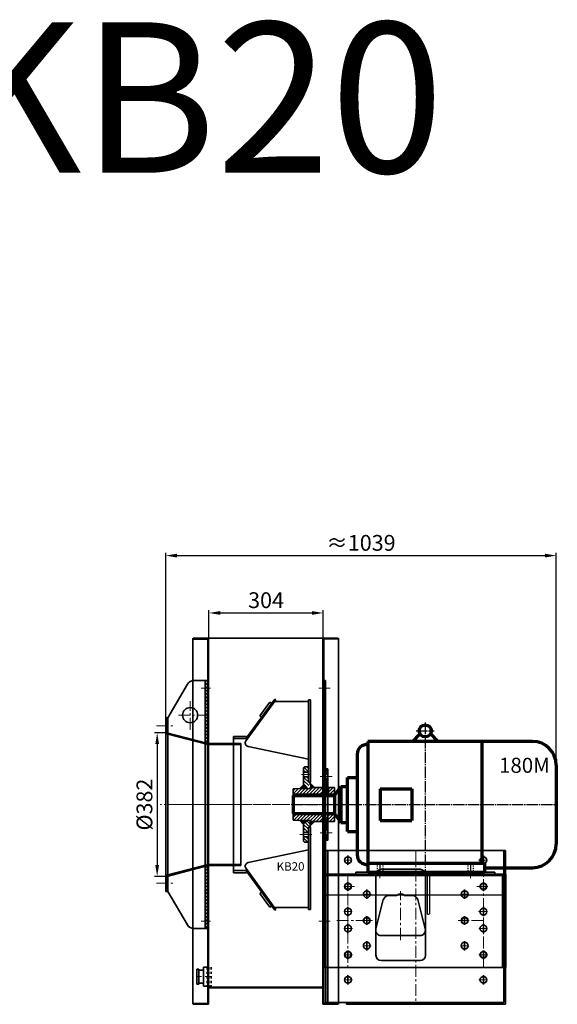
# Model space of a CAD drawing. Units: millimetres. Extents: x 50743 to 98028, y -13824 to 11715.
# Drawn here: x 64516 to 65947, y -5938 to -3318 of the extents above; entities that cross this region are included whole.
import ezdxf

# ---------------------------------------------------------------- set-up
doc = ezdxf.new("R2010")
doc.units = ezdxf.units.MM
for name, pattern in [('CENTER', [50.8, 31.75, -6.35, 6.35, -6.35]), ('DASHED', [0.75, 0.5, -0.25]), ('EB_DASH', [6, 3, -3]), ('EB_DASHDOT', [39, 30, -3, 3, -3])]:
    doc.linetypes.add(name, pattern=pattern)
doc.layers.get('0').update_dxf_attribs({"lineweight": 35})
doc.layers.get('DEFPOINTS').update_dxf_attribs({"lineweight": 0})
doc.layers.add('4虚线层', color=6, linetype='DASHED')
for name, color, linetype, lineweight in [('CAXA0', 7, 'Continuous', 70), ('CAXA1', 1, 'EB_DASHDOT', 25), ('CAXA2', 6, 'EB_DASH', 25), ('CAXA4', 3, 'Continuous', 25), ('中心线', 1, 'CENTER', 13), ('细实线', 4, 'Continuous', 13)]:
    doc.layers.add(name, color=color, linetype=linetype, lineweight=lineweight)
doc.styles.add('01', font='SimSun.ttf')
doc.styles.add('PC_TEXTSTYLE', font='txt', dxfattribs={"width": 0.8, "bigfont": 'gbcbig.shx'})
doc.styles.add('TH_GBDIM', font='romans.shx', dxfattribs={"width": 0.8, "bigfont": 'gbcbig.shx'})
doc.styles.add('标准', font='txt', dxfattribs={"width": 0.667})
doc.dimstyles.new('2yy', dxfattribs={"dimscale": 12, "dimtxt": 3.5, "dimasz": 2.5, "dimexe": 0.6, "dimexo": 0, "dimtad": 1, "dimdec": 1, "dimdsep": 46, "dimtxsty": 'TH_GBDIM', "dimcen": 2.5, "dimclrd": 3, "dimclre": 3, "dimclrt": 3, "dimadec": 0, "dimazin": 0, "dimtfac": 1, "dimtdec": 1, "dimtmove": 0, "dimatfit": 3, "dimldrblk": 'DOT', "dimfxl": 1.25, "dimarcsym": 0})
pattern_1 = [(45, (46369.9022, -5917.2957), (-2.24506403, 2.24506403), [])]

# ---------------------------------------------------------------- blocks, each defined once
blk = doc.blocks.new('*D331')
at = {"color": 3, "lineweight": -2, "transparency": 16777216}
for p, q in [((65019.7, -4963.6), (65019.7, -4889.5)), ((65049.7, -4896.7), (65293.7, -4896.7)), ((65323.7, -4963.6), (65323.7, -4889.5))]:
    blk.add_line(p, q, dxfattribs=at)
at = {"color": 3, "lineweight": -3, "transparency": 16777216}
for points in [[(65049.7, -4891.7), (65049.7, -4901.7), (65019.7, -4896.7)], [(65293.7, -4891.7), (65293.7, -4901.7), (65323.7, -4896.7)]]:
    blk.add_solid(points, dxfattribs=at)
at = {"layer": 'DEFPOINTS', "color": 0, "lineweight": -3, "transparency": 16777216}
for p in [(65323.7, -4896.7), (65019.7, -4963.6), (65323.7, -4963.6)]:
    blk.add_point(p, dxfattribs=at)
at = {"color": 3, "transparency": 16777216, "insert": (65171.7, -4868.2), "char_height": 42, "attachment_point": 5, "style": 'TH_GBDIM'}
blk.add_mtext('304', dxfattribs=at)
blk = doc.blocks.new('_Dot')
at = {"color": 0, "linetype": 'ByBlock', "lineweight": -2}
blk.add_line((-0.5, 0), (-1, 0), dxfattribs=at)
at = {"color": 0, "linetype": 'ByBlock', "const_width": 0.5}
blk.add_lwpolyline([(-0.25, 0, 1), (0.25, 0, 1)], format="xyb", close=True, dxfattribs=at)
blk = doc.blocks.new('*D332')
at = {"color": 3, "lineweight": -2, "transparency": 16777216}
for p, q in [((64904.7, -5215.6), (64874.8, -5215.6)), ((64882, -5245.6), (64882, -5567.6)), ((64904.7, -5597.6), (64874.8, -5597.6))]:
    blk.add_line(p, q, dxfattribs=at)
at = {"color": 3, "lineweight": -3, "transparency": 16777216}
for points in [[(64877, -5245.6), (64887, -5245.6), (64882, -5215.6)], [(64877, -5567.6), (64887, -5567.6), (64882, -5597.6)]]:
    blk.add_solid(points, dxfattribs=at)
at = {"layer": 'DEFPOINTS', "color": 0, "lineweight": -3, "transparency": 16777216}
for p in [(64904.7, -5215.6), (64882, -5597.6), (64904.7, -5597.6)]:
    blk.add_point(p, dxfattribs=at)
at = {"color": 3, "transparency": 16777216, "insert": (64853.5, -5406.6), "char_height": 42, "attachment_point": 5, "rotation": 90, "style": 'TH_GBDIM'}
blk.add_mtext('%%C382', dxfattribs=at)
blk = doc.blocks.new('54645')
at = {"color": 8, "linetype": 'EB_DASH', "ltscale": 2}
for p, q in [((-9420.4, -14169.5), (-9431.4, -14169.5)), ((-9431.4, -14169.5), (-9431.4, -14219.5)), ((-9425.4, -14169.5), (-9425.4, -14219.5)), ((-9420.4, -14169.5), (-9420.4, -14219.5)), ((-9431.4, -14219.5), (-9420.4, -14219.5))]:
    blk.add_line(p, q, dxfattribs=at)
at = {"color": 0, "ltscale": 2}
for p, q in [((-9420.4, -14169.5), (-9411.4, -14169.5)), ((-9411.4, -14169.5), (-9411.4, -14219.5)), ((-9398.4, -14214.5), (-9398.4, -14174.5)), ((-9398.4, -14174.5), (-9393.4, -14174.5)), ((-9393.4, -14214.5), (-9393.4, -14174.5)), ((-9411.4, -14177), (-9398.4, -14177)), ((-9420.4, -14219.5), (-9411.4, -14219.5)), ((-9411.4, -14212), (-9398.4, -14212)), ((-9398.4, -14214.5), (-9393.4, -14214.5))]:
    blk.add_line(p, q, dxfattribs=at)
at = {"layer": '中心线', "ltscale": 0.5}
blk.add_line((-9431.4, -14194.5), (-9393.4, -14194.5), dxfattribs=at)
blk = doc.blocks.new('A$C428B26A6')
for p, q in [((7136.6, -616), (7156, -616)), ((7177.9, -616), (7197.4, -616)), ((7123.3, -626.3), (7104.6, -700.2)), ((7210.6, -626.3), (7229.3, -700.2)), ((7117.8, -717.2), (7216.1, -717.2))]:
    blk.add_line(p, q)
for centre, radius, start, end in [((7136.6, -629.7), 13.7, 90, 165.7817), ((7156, -612.6), 3.42, 270, 309.8597), ((7167, -625.7), 13.7, 50.1403, 129.8597), ((7177.9, -612.6), 3.42, 230.1403, 270), ((7197.4, -629.7), 13.7, 14.2183, 90), ((7117.8, -703.6), 13.7, 165.7817, 270), ((7216.1, -703.6), 13.7, 270, 14.2183)]:
    blk.add_arc(centre, radius, start, end)
at = {"layer": '中心线'}
blk.add_line((7167, -729.4), (7167, -604.9), dxfattribs=at)
blk = doc.blocks.new('*D396')
at = {"color": 3, "lineweight": -2, "transparency": 16777216}
for p, q in [((64904.7, -5175.6), (64904.7, -4736.9)), ((65943.7, -5301.6), (65943.7, -4736.9)), ((64934.7, -4744.1), (65913.7, -4744.1))]:
    blk.add_line(p, q, dxfattribs=at)
at = {"color": 3, "lineweight": -3, "transparency": 16777216}
for points in [[(64934.7, -4739.1), (64934.7, -4749.1), (64904.7, -4744.1)], [(65913.7, -4739.1), (65913.7, -4749.1), (65943.7, -4744.1)]]:
    blk.add_solid(points, dxfattribs=at)
at = {"layer": 'DEFPOINTS', "color": 0, "lineweight": -3, "transparency": 16777216}
for p in [(65943.7, -4744.1), (64904.7, -5175.6), (65943.7, -5301.6)]:
    blk.add_point(p, dxfattribs=at)
at = {"color": 3, "transparency": 16777216, "insert": (65424.2, -4715.6), "char_height": 42, "attachment_point": 5, "style": 'TH_GBDIM'}
blk.add_mtext('≈1039', dxfattribs=at)

msp = doc.modelspace()

# ---------------------------------------------------------------- hatches: boundary and pattern name
h = msp.add_hatch()
h.set_pattern_fill('ANSI31', color=256, scale=2, style=0)
h.set_pattern_definition([(45, (49735.5486, -4126.4814), (-4.490128, 4.490128), [])])
h.paths.add_polyline_path([(65015.68, -5096.56), (65009.68, -5096.56), (65009.68, -5241.12), (65015.68, -5241.12)])
h.paths.add_polyline_path([(65015.68, -5076.56), (65009.68, -5076.56), (65009.68, -5096.56), (65015.68, -5096.56)])
h.paths.add_polyline_path([(65015.68, -5716.56), (65009.68, -5716.56), (65009.68, -5736.56), (65015.68, -5736.56)])
h.paths.add_polyline_path([(65015.68, -5572.01), (65009.68, -5572.01), (65009.68, -5716.56), (65015.68, -5716.56)])
h = msp.add_hatch()
h.set_pattern_fill('ANSI31', color=256, style=0)
h.set_pattern_definition([(45, (49735.5486, -4126.4814), (-2.245064, 2.245064), [])])
h.paths.add_polyline_path([(64910.68, -5197.06), (64904.68, -5197.06), (64904.68, -5215.56), (64910.68, -5215.56)])
h.paths.add_polyline_path([(64910.68, -5175.56), (64904.68, -5175.56), (64904.68, -5197.06), (64910.68, -5197.06)])
h.paths.add_polyline_path([(64910.68, -5616.06), (64904.68, -5616.06), (64904.68, -5637.56), (64910.68, -5637.56)])
h.paths.add_polyline_path([(64910.68, -5597.56), (64904.68, -5597.56), (64904.68, -5616.06), (64910.68, -5616.06)])
h = msp.add_hatch()
h.set_pattern_fill('ANSI31', color=256, style=0)
h.set_pattern_definition([(45, (64977.8964, -5247.0953), (-2.245064, 2.245064), [])])
h.paths.add_polyline_path([(65017.28, -5569.03), (65016.52, -5566.13), (64906.93, -5594.66), (64907.68, -5597.56)])
h.paths.add_polyline_path([(65104.29, -5566.03), (65017.28, -5566.03), (65017.28, -5569.03), (65104.29, -5569.03)])
h.paths.add_polyline_path([(64907.68, -5215.56), (64906.93, -5218.47), (64977.9, -5236.94), (64979.44, -5234.24)])
h.paths.add_polyline_path([(64979.44, -5234.24), (64977.9, -5236.94), (65016.52, -5247), (65017.28, -5244.1)])
h.paths.add_polyline_path([(65017.28, -5244.1), (65017.28, -5247.1), (65104.29, -5247.1), (65104.29, -5244.1)])
h = msp.add_hatch()
h.set_pattern_fill('ANSI31', color=256, scale=2, angle=90, style=0)
h.set_pattern_definition([(135, (46821.6784, -4233.5226), (-4.490128, -4.490128), [])])
h.paths.add_polyline_path([(65284.71, -5306.55), (65274.16, -5306.55), (65271.67, -5309.04), (65271.67, -5320.58), (65284.71, -5320.58)])
h.paths.add_polyline_path([(65288.7, -5450.55), (65271.67, -5450.55), (65271.67, -5480.58), (65284.71, -5480.58), (65284.71, -5466.56), (65288.7, -5466.56)])
h.paths.add_polyline_path([(65284.71, -5492.53), (65271.67, -5492.53), (65271.67, -5504.06), (65274.16, -5506.55), (65284.71, -5506.55)])
h.paths.add_polyline_path([(65276.21, -5362.55), (65288.7, -5353.81), (65288.7, -5346.54), (65284.71, -5346.54), (65284.71, -5332.53), (65271.67, -5332.53), (65271.67, -5362.55)])
h = msp.add_hatch()
h.set_pattern_fill('ANSI31', color=256, style=0)
h.set_pattern_definition(pattern_1)
h.paths.add_polyline_path([(65335.68, -5311.55), (65329.68, -5311.55), (65329.68, -5325.55), (65335.68, -5325.55)])
h.paths.add_polyline_path([(65335.68, -5337.55), (65329.68, -5337.55), (65329.68, -5361.55), (65335.68, -5361.55)])
h.paths.add_polyline_path([(65335.68, -5451.55), (65329.68, -5451.55), (65329.68, -5475.55), (65335.68, -5475.55)])
h = msp.add_hatch()
h.set_pattern_fill('ANSI31', color=256, scale=2, style=0)
h.set_pattern_definition([(45, (46670.914, -4759.882), (-4.490128, 4.490128), [])])
h.paths.add_polyline_path([(65329.57, -5361.55), (65288.7, -5361.55), (65288.7, -5364.05), (65286.7, -5364.05), (65243.67, -5365.12), (65243.67, -5379.04), (65329.57, -5379.04)])
h.paths.add_polyline_path([(65353.67, -5430.84), (65243.67, -5430.84), (65243.67, -5447.98), (65286.7, -5449.05), (65288.7, -5449.05), (65288.7, -5451.55), (65353.67, -5451.55)])
h.paths.add_polyline_path([(65353.67, -5361.55), (65337.57, -5361.55), (65337.57, -5379.04), (65353.67, -5379.04)])
h.paths.add_polyline_path([(65337.57, -5361.55), (65336.57, -5361.55), (65336.57, -5379.04), (65337.57, -5379.04)])
h.paths.add_polyline_path([(65330.57, -5361.55), (65329.57, -5361.55), (65329.57, -5379.04), (65330.57, -5379.04)])
for points in [[(65286.31, -5364.06), (65260.78, -5364.7), (65271.67, -5353.81)], [(65300.7, -5361.55), (65288.7, -5361.55), (65288.7, -5349.55)], [(65286.31, -5449.04), (65260.78, -5448.41), (65271.67, -5459.29)], [(65300.7, -5451.55), (65288.7, -5451.55), (65288.7, -5463.55)]]:
    msp.add_hatch(color=256).paths.add_polyline_path(points)
h = msp.add_hatch()
h.set_pattern_fill('ANSI31', color=256, style=0)
h.set_pattern_definition(pattern_1)
h.paths.add_polyline_path([(65335.68, -5487.55), (65329.68, -5487.55), (65329.68, -5501.55), (65335.68, -5501.55)])

# ---------------------------------------------------------------- linework, layer by layer
for p, q in [((64976.68, -4963.55), (64976.68, -5938.09)), ((64977.68, -4963.55), (65018.68, -4963.55)), ((65018.68, -4963.55), (65018.68, -5938.09)), ((65018.68, -4963.55), (65322.68, -4963.55)), ((65322.68, -4963.55), (65322.68, -5938.09)), ((65363.68, -4963.55), (65322.68, -4963.55)), ((65364.68, -4963.55), (65364.68, -5938.09)), ((65009.68, -5076.56), (64979.61, -5076.56)), ((65009.68, -5241.12), (65009.68, -5076.56)), ((65015.68, -5076.56), (65009.68, -5076.56)), ((65015.68, -5076.56), (65015.68, -5241.12)), ((65015.68, -5200.56), (65015.68, -5076.56)), ((64962.31, -5086.53), (64910.68, -5175.56)), ((64904.68, -5175.56), (64904.68, -5597.56)), ((64910.68, -5175.56), (64904.68, -5175.56)), ((64910.68, -5175.56), (64910.68, -5215.56)), ((64904.68, -5215.56), (64910.68, -5215.56)), ((64904.68, -5215.56), (64910.68, -5215.56)), ((64906.93, -5218.47), (64907.68, -5215.56)), ((64906.93, -5218.47), (65016.52, -5247)), ((64907.68, -5215.56), (65017.28, -5244.1)), ((64910.68, -5215.56), (64910.68, -5216.34)), ((64910.68, -5219.44), (64910.68, -5593.68)), ((65009.68, -5240.56), (65015.68, -5240.56)), ((65009.68, -5241.12), (65009.68, -5242.12)), ((65009.68, -5245.22), (65009.68, -5567.91)), ((65015.68, -5241.12), (65015.68, -5243.68)), ((65015.68, -5246.78), (65015.68, -5566.35)), ((65017.28, -5244.1), (65016.52, -5247)), ((65104.29, -5244.1), (65017.28, -5244.1)), ((65017.28, -5244.1), (65017.28, -5247.1)), ((65017.28, -5247.1), (65104.29, -5247.1)), ((65104.29, -5244.1), (65104.29, -5569.03)), ((65274.16, -5306.55), (65271.67, -5309.04)), ((65271.67, -5309.04), (65271.67, -5364.05)), ((65284.71, -5306.55), (65274.16, -5306.55)), ((65284.71, -5346.54), (65284.71, -5306.55)), ((65329.68, -5311.55), (65329.68, -5501.55)), ((65335.68, -5311.55), (65329.68, -5311.55)), ((65335.68, -5501.55), (65335.68, -5311.55)), ((65284.71, -5320.58), (65271.67, -5320.58)), ((65284.71, -5332.53), (65271.67, -5332.53)), ((65329.68, -5325.55), (65335.68, -5325.55)), ((65329.68, -5337.55), (65335.68, -5337.55)), ((65243.67, -5365.12), (65286.7, -5364.05)), ((65243.67, -5365.12), (65243.67, -5447.98)), ((65271.67, -5353.81), (65260.78, -5364.7)), ((65288.7, -5346.54), (65284.71, -5346.54)), ((65288.7, -5364.05), (65286.7, -5364.05)), ((65288.7, -5353.81), (65288.7, -5346.54)), ((65288.7, -5349.55), (65300.7, -5361.55)), ((65288.7, -5361.55), (65353.67, -5361.55)), ((65288.7, -5361.55), (65288.7, -5364.05)), ((65329.57, -5361.55), (65329.57, -5379.04)), ((65329.68, -5366.55), (65335.68, -5366.55)), ((65337.57, -5361.55), (65337.57, -5379.04)), ((65353.67, -5361.55), (65353.67, -5451.55)), ((65243.67, -5379.04), (65353.67, -5379.04)), ((65243.67, -5383.88), (65353.67, -5383.88)), ((65243.67, -5430.84), (65353.67, -5430.84)), ((65243.67, -5447.98), (65286.7, -5449.05)), ((65271.67, -5459.29), (65260.78, -5448.41)), ((65288.7, -5449.05), (65286.7, -5449.05)), ((65288.7, -5449.05), (65288.7, -5466.56)), ((65288.7, -5451.55), (65288.7, -5449.05)), ((65329.68, -5446.55), (65335.68, -5446.55)), ((65271.67, -5450.55), (65271.67, -5504.06)), ((65288.7, -5466.56), (65284.71, -5466.56)), ((65284.71, -5506.55), (65284.71, -5466.56)), ((65288.7, -5451.55), (65353.67, -5451.55)), ((65288.7, -5463.55), (65300.7, -5451.55)), ((65329.68, -5475.55), (65335.68, -5475.55)), ((65284.71, -5480.58), (65271.67, -5480.58)), ((65284.71, -5492.53), (65271.67, -5492.53)), ((65329.68, -5487.55), (65335.68, -5487.55)), ((65329.68, -5501.55), (65335.68, -5501.55)), ((65274.16, -5506.55), (65271.67, -5504.06)), ((65284.71, -5506.55), (65274.16, -5506.55)), ((65809.1, -5528.57), (65330.68, -5528.57)), ((65330.68, -5528.57), (65330.68, -5933.08)), ((65335.68, -5528.57), (65335.68, -5933.08)), ((65804.1, -5933.08), (65804.1, -5528.57)), ((65809.1, -5938.08), (65809.1, -5528.57)), ((64906.93, -5594.66), (65016.52, -5566.13)), ((64907.68, -5597.56), (65017.28, -5569.03)), ((65009.68, -5571.01), (65009.68, -5572.01)), ((65009.68, -5736.56), (65009.68, -5572.01)), ((65009.68, -5572.56), (65015.68, -5572.56)), ((65015.68, -5569.45), (65015.68, -5572.01)), ((65015.68, -5572.01), (65015.68, -5736.56)), ((65017.28, -5569.03), (65016.52, -5566.13)), ((65017.28, -5566.03), (65104.29, -5566.03)), ((65017.28, -5569.03), (65017.28, -5566.03)), ((65104.29, -5569.03), (65017.28, -5569.03)), ((65478.43, -5578.79), (65581.57, -5578.79)), ((64904.68, -5597.56), (64904.68, -5637.56)), ((64904.68, -5597.56), (64910.68, -5597.56)), ((64904.68, -5597.56), (64910.68, -5597.56)), ((64904.68, -5597.56), (64910.68, -5597.56)), ((64906.93, -5594.66), (64907.68, -5597.56)), ((64910.68, -5596.78), (64910.68, -5597.56)), ((64910.68, -5597.56), (64910.68, -5637.56)), ((65810.1, -5591.54), (65329.68, -5591.54)), ((65464.07, -5807.59), (65464.07, -5593.16)), ((65595.93, -5807.59), (65595.93, -5593.16)), ((65810.1, -5840.2), (65810.1, -5591.54)), ((64904.68, -5637.56), (64910.68, -5637.56)), ((64910.68, -5637.56), (64904.68, -5637.56)), ((64962.31, -5726.6), (64910.68, -5637.56)), ((65009.68, -5736.56), (64979.61, -5736.56)), ((65015.68, -5736.56), (65009.68, -5736.56)), ((65325.68, -5840.2), (65810.1, -5840.2)), ((65478.43, -5821.95), (65581.57, -5821.95)), ((64977.68, -5938.09), (65018.68, -5938.09)), ((65363.68, -5938.09), (65322.68, -5938.09)), ((65330.68, -5933.08), (65804.1, -5933.08)), ((65385.68, -5938.08), (65385.68, -5933.08)), ((65385.68, -5938.08), (65809.1, -5938.08))]:
    msp.add_line(p, q)
at = {"color": 2}
for p, q in [((65325.68, -5076.55), (65329.68, -5076.55)), ((65325.68, -5076.55), (65325.68, -5840.2)), ((65329.68, -5076.55), (65329.68, -5840.2)), ((65197.44, -5127.55), (65118.35, -5236.4)), ((65195.01, -5125.78), (65119.79, -5229.32)), ((65181.86, -5133.68), (65155.41, -5170.08)), ((65181.86, -5133.68), (65186.71, -5137.2)), ((65193.8, -5132.55), (65284.69, -5132.55)), ((65195.01, -5125.78), (65197.44, -5127.55)), ((65284.69, -5127.55), (65284.69, -5346.54)), ((65284.69, -5127.55), (65289.69, -5127.55)), ((65289.69, -5127.55), (65289.69, -5346.54)), ((65155.41, -5170.08), (65160.26, -5173.61)), ((65119.79, -5225.08), (65084.79, -5225.08)), ((65084.79, -5231.08), (65084.79, -5225.08)), ((65084.79, -5225.68), (65084.79, -5587.41)), ((65119.79, -5231.08), (65084.79, -5231.08)), ((65119.79, -5231.08), (65119.79, -5225.08)), ((65122.21, -5231.08), (65119.79, -5229.32)), ((65284.69, -5286.07), (65124.45, -5252.25)), ((65284.69, -5346.54), (65289.69, -5346.54)), ((65284.69, -5685.55), (65284.69, -5466.56)), ((65284.69, -5466.56), (65289.69, -5466.56)), ((65289.69, -5685.55), (65289.69, -5466.56)), ((65284.69, -5527.03), (65124.45, -5560.84)), ((65389.68, -5542.22), (65389.68, -5566.95)), ((65750.1, -5542.22), (65750.1, -5566.95)), ((65197.44, -5685.55), (65118.35, -5576.69)), ((65119.79, -5582.01), (65084.79, -5582.01)), ((65084.79, -5582.01), (65084.79, -5588.01)), ((65119.79, -5588.01), (65084.79, -5588.01)), ((65122.21, -5582.01), (65119.79, -5583.78)), ((65119.79, -5582.01), (65119.79, -5588.01)), ((65195.01, -5687.31), (65119.79, -5583.78)), ((65439.68, -5632.88), (65439.68, -5657.6)), ((65700.1, -5632.88), (65700.1, -5657.6)), ((65155.41, -5643.01), (65160.26, -5639.48)), ((65181.86, -5679.42), (65155.41, -5643.02)), ((65181.86, -5679.42), (65186.71, -5675.89)), ((65193.8, -5680.55), (65284.69, -5680.55)), ((65195.01, -5687.31), (65197.44, -5685.55)), ((65284.69, -5685.55), (65289.69, -5685.55)), ((65389.68, -5723.88), (65389.68, -5748.6)), ((65750.1, -5723.88), (65750.1, -5748.6))]:
    msp.add_line(p, q, dxfattribs=at)
at = {"color": 3}
for p, q in [((65389.68, -5612.82), (65389.68, -5636.16)), ((65750.1, -5612.82), (65750.1, -5636.16)), ((65439.68, -5703.47), (65439.68, -5726.81)), ((65700.1, -5703.47), (65700.1, -5726.81)), ((65389.68, -5794.47), (65389.68, -5817.81)), ((65750.1, -5794.47), (65750.1, -5817.81))]:
    msp.add_line(p, q, dxfattribs=at)
at = {"color": 1}
for p, q in [((65389.68, -5679.09), (65389.68, -5703.81)), ((65750.1, -5679.09), (65750.1, -5703.81)), ((65439.68, -5769.74), (65439.68, -5794.47)), ((65700.1, -5769.74), (65700.1, -5794.47)), ((65389.68, -5860.74), (65389.68, -5885.47)), ((65750.1, -5860.74), (65750.1, -5885.47))]:
    msp.add_line(p, q, dxfattribs=at)
msp.add_lwpolyline([(65410.17, -5586.54), (65780.17, -5586.54), (65780.17, -5591.54), (65410.17, -5591.54)], close=True)
for centre, radius in [((64969.68, -5168.69), 20), ((65389.68, -5624.54), 8.1), ((65750.1, -5624.54), 8.1), ((65439.68, -5715.19), 8.1), ((65700.1, -5715.19), 8.1), ((65389.68, -5806.19), 8.1), ((65750.1, -5806.19), 8.1)]:
    msp.add_circle(centre, radius)
at = {"color": 2}
for centre in [(65389.68, -5554.56), (65750.1, -5554.56), (65439.68, -5645.21), (65700.1, -5645.21), (65389.68, -5736.21), (65750.1, -5736.21)]:
    msp.add_circle(centre, 9, dxfattribs=at)
at = {"color": 3}
for centre in [(65389.68, -5624.54), (65750.1, -5624.54), (65439.68, -5715.19), (65700.1, -5715.19), (65389.68, -5806.19), (65750.1, -5806.19)]:
    msp.add_circle(centre, 9, dxfattribs=at)
at = {"color": 1}
for centre in [(65389.68, -5691.43), (65750.1, -5691.43), (65439.68, -5782.08), (65700.1, -5782.08), (65389.68, -5873.08), (65750.1, -5873.08)]:
    msp.add_circle(centre, 9, dxfattribs=at)
for centre, radius, start, end in [((64979.61, -5096.56), 20, 90, 149.89347), ((65478.43, -5593.16), 14.36, 90, 180), ((65581.57, -5593.16), 14.36, 0, 90), ((64979.61, -5716.56), 20, 210.10653, 270), ((65478.43, -5807.59), 14.36, 180, 270), ((65581.57, -5807.59), 14.36, 270, 0)]:
    msp.add_arc(centre, radius, start, end)
at = {"color": 2}
for centre, start, end in [((65126.54, -5242.35), 144, 258.08385), ((65126.54, -5570.75), 101.91615, 216)]:
    msp.add_arc(centre, 10.12, start, end, dxfattribs=at)
at = {"layer": '4虚线层', "color": 8, "ltscale": 0.5}
for p, q in [((64977.68, -4966.55), (65015.68, -4966.55)), ((65015.68, -4966.55), (65015.68, -5935.09)), ((65325.68, -4966.55), (65325.68, -5935.09)), ((65363.68, -4966.55), (65325.68, -4966.55)), ((65018.68, -5891.55), (65322.68, -5891.55)), ((65018.68, -5894.55), (65322.68, -5894.55)), ((64977.68, -5935.09), (65015.68, -5935.09)), ((65363.68, -5935.09), (65325.68, -5935.09))]:
    msp.add_line(p, q, dxfattribs=at)
at = {"layer": '4虚线层', "color": 8, "ltscale": 0.3}
for p, q in [((65810.1, -5596.54), (65329.68, -5596.54)), ((65600.17, -5596.54), (65600.17, -5698.54)), ((65606.17, -5596.54), (65606.17, -5698.54)), ((65801.1, -5840.2), (65801.1, -5596.54)), ((65805.1, -5840.2), (65805.1, -5596.54)), ((65329.68, -5646.55), (65801.1, -5646.55)), ((65600.17, -5698.54), (65606.17, -5698.54))]:
    msp.add_line(p, q, dxfattribs=at)
at = {"layer": 'CAXA0'}
for p, q in [((65442.1, -5238.55), (65442.1, -5586.55)), ((65880.67, -5238.55), (65442.1, -5238.55)), ((65581.31, -5218.55), (65561.57, -5238.55)), ((65609.02, -5218.55), (65628.77, -5238.55)), ((65745.92, -5238.55), (65745.92, -5562.55)), ((65414.17, -5272.88), (65414.17, -5540.22)), ((65943.67, -5301.55), (65943.67, -5511.55)), ((65388.24, -5478.55), (65388.24, -5334.55)), ((65388.24, -5334.55), (65414.17, -5334.55)), ((65370.95, -5358.55), (65370.95, -5454.55)), ((65370.95, -5358.55), (65388.24, -5358.55)), ((65475.63, -5364.55), (65475.63, -5448.55)), ((65475.63, -5364.55), (65559.63, -5364.55)), ((65559.63, -5364.55), (65559.63, -5448.55)), ((65243.67, -5382.55), (65353.67, -5382.55)), ((65243.67, -5382.55), (65243.67, -5430.55)), ((65353.67, -5382.55), (65353.67, -5430.55)), ((65243.67, -5430.55), (65353.67, -5430.55)), ((65475.63, -5448.55), (65559.63, -5448.55)), ((65370.95, -5454.55), (65388.24, -5454.55)), ((65388.24, -5478.55), (65414.17, -5478.55)), ((65442.1, -5562.55), (65753.1, -5562.55)), ((65753.1, -5562.55), (65753.1, -5586.55)), ((65753.1, -5574.55), (65880.67, -5574.55)), ((65442.1, -5586.55), (65753.1, -5586.55))]:
    msp.add_line(p, q, dxfattribs=at)
msp.add_circle((65595.17, -5210.55), 16, dxfattribs=at)
for centre, radius, start, end in [((65880.67, -5301.55), 63, 0, 90), ((65440.1, -5272.88), 25.93, 85.5761, 180), ((65880.67, -5511.55), 63, 270, 0), ((65440.1, -5540.22), 25.93, 180, 274.4239)]:
    msp.add_arc(centre, radius, start, end, dxfattribs=at)
at = {"layer": 'CAXA1'}
for p, q in [((65571.17, -5210.55), (65619.17, -5210.55)), ((65595.17, -5188.15), (65595.17, -5591.55)), ((65240.67, -5406.55), (65946.67, -5406.55)), ((65474.67, -5559.55), (65474.67, -5589.55)), ((65715.67, -5559.55), (65715.67, -5589.55))]:
    msp.add_line(p, q, dxfattribs=at)
at = {"layer": 'CAXA2'}
for p, q in [((65467.17, -5562.55), (65467.17, -5586.55)), ((65482.17, -5562.55), (65482.17, -5586.55)), ((65708.17, -5562.55), (65708.17, -5586.55)), ((65723.17, -5562.55), (65723.17, -5586.55))]:
    msp.add_line(p, q, dxfattribs=at)
at = {"layer": 'CAXA4', "color": 7, "linetype": 'Continuous', "lineweight": 70}
for p, q in [((65353.67, -5382.55), (65370.95, -5358.55)), ((65353.67, -5430.55), (65370.95, -5454.55))]:
    msp.add_line(p, q, dxfattribs=at)
at = {"layer": '中心线'}
for p, q in [((65023.5, -5096.56), (64999.09, -5096.56)), ((65311.97, -5096.55), (65342, -5096.55)), ((64969.68, -5207.77), (64969.68, -5131.33)), ((65019.68, -5168.69), (64938.81, -5168.69)), ((64880.39, -5197.06), (64923.49, -5197.06)), ((65289.56, -5326.55), (65266.02, -5326.55)), ((65315.78, -5331.55), (65351.97, -5331.55)), ((65333.67, -5358.2), (65333.67, -5383.88)), ((65097.12, -5406.56), (64890.02, -5406.56)), ((64933.59, -5406.55), (65422.03, -5406.55)), ((65050.91, -5406.55), (65334.89, -5406.55)), ((65366.39, -5406.55), (65243.67, -5406.55)), ((65315.78, -5406.55), (65351.97, -5406.55)), ((65293.33, -5486.55), (65259.68, -5486.55)), ((65315.78, -5481.55), (65351.97, -5481.55)), ((65569.89, -5528.57), (65569.89, -5938.08)), ((65389.68, -5592.54), (65389.68, -5840.2)), ((65474.67, -5581.14), (65474.67, -5602.14)), ((65715.67, -5581.14), (65715.67, -5602.14)), ((65750.1, -5840.2), (65750.1, -5592.54)), ((64880.39, -5616.06), (64923.49, -5616.06)), ((65407.38, -5624.54), (65379.24, -5624.54)), ((65732.4, -5624.54), (65760.55, -5624.54)), ((65023.5, -5716.56), (64999.09, -5716.56)), ((65311.97, -5716.55), (65342, -5716.55)), ((65359.68, -5715.19), (65456.78, -5715.19)), ((65750.1, -5715.19), (65683, -5715.19)), ((65380.17, -5806.19), (65402.13, -5806.19)), ((65759.61, -5806.19), (65737.65, -5806.19))]:
    msp.add_line(p, q, dxfattribs=at)
at = {"layer": '中心线', "color": 2}
for p, q in [((65400.98, -5554.56), (65379.24, -5554.56)), ((65737.06, -5554.56), (65760.55, -5554.56)), ((65450.98, -5645.24), (65429.24, -5645.24)), ((65711.39, -5645.21), (65689.65, -5645.21)), ((65380.17, -5736.21), (65402.13, -5736.21)), ((65759.61, -5736.21), (65737.65, -5736.21))]:
    msp.add_line(p, q, dxfattribs=at)
at = {"layer": '中心线', "color": 3}
for p, q in [((65400.97, -5624.54), (65379.24, -5624.54)), ((65738.13, -5624.54), (65760.55, -5624.54)), ((65761.39, -5624.54), (65739.65, -5624.54)), ((65450.97, -5715.19), (65429.24, -5715.19)), ((65711.39, -5715.19), (65689.65, -5715.19)), ((65400.97, -5806.19), (65379.24, -5806.19)), ((65380.17, -5806.19), (65400.49, -5806.19)), ((65759.61, -5806.19), (65738.97, -5806.19)), ((65761.39, -5806.19), (65739.65, -5806.19))]:
    msp.add_line(p, q, dxfattribs=at)
at = {"layer": '中心线', "color": 1}
for p, q in [((65400.98, -5691.43), (65379.24, -5691.43)), ((65737.06, -5691.43), (65760.55, -5691.43)), ((65450.98, -5782.1), (65429.24, -5782.1)), ((65711.39, -5782.08), (65689.65, -5782.08)), ((65380.17, -5873.08), (65402.13, -5873.08)), ((65759.61, -5873.08), (65737.65, -5873.08))]:
    msp.add_line(p, q, dxfattribs=at)
at = {"layer": '细实线'}
for p, q in [((65330.57, -5361.55), (65330.57, -5379.04)), ((65336.57, -5361.55), (65336.57, -5379.04))]:
    msp.add_line(p, q, dxfattribs=at)

# ---------------------------------------------------------------- block references
at = {"xscale": 1.049999999995634, "yscale": 1.050000000000182, "zscale": 1.05}
msp.add_blockref('A$C428B26A6', (58004.27, -5001.96), dxfattribs=at)
at = {"xscale": -1}
msp.add_blockref('54645', (55594.23, 8330.08), dxfattribs=at)

# ---------------------------------------------------------------- texts
at = {"color": 2}
for s, insert, char_height, width, attachment_point, style in [('180M', (65859.19, -5307.26), 40, 185.9575, 5, 'PC_TEXTSTYLE'), ('KB20', (65199.92, -5559.98), 22.496, 106.1474, 1, '01')]:
    msp.add_mtext(s, dxfattribs=dict(at, insert=insert, char_height=char_height, width=width, attachment_point=attachment_point, style=style))
at = {"layer": '细实线', "color": 0, "insert": (64986.66, -3576.96), "char_height": 400, "width": 4373.9193, "attachment_point": 5, "style": '标准'}
msp.add_mtext('KB20  ', dxfattribs=at)

# ---------------------------------------------------------------- dimensions: what is measured, and where the dimension line sits
dim = msp.add_linear_dim(base=(65943.67, -4744.08), p1=(64904.68, -5175.56), p2=(65943.67, -5301.55), text='≈<>', dimstyle='2yy', override={"dimdec": 0})
dim.commit()
dim.dimension.update_dxf_attribs({"geometry": '*D396', "text_midpoint": (65424.18, -4715.58)})
dim = msp.add_linear_dim(base=(65323.68, -4896.68), p1=(65019.68, -4963.55), p2=(65323.68, -4963.55), dimstyle='2yy', override={"dimdec": 0})
dim.commit()
dim.dimension.update_dxf_attribs({"geometry": '*D331', "text_midpoint": (65171.68, -4868.18)})
dim = msp.add_linear_dim(base=(64881.99, -5597.56), p1=(64904.68, -5215.56), p2=(64904.68, -5597.56), angle=90, text='%%C<>', dimstyle='2yy', override={"dimdec": 0})
dim.commit()
dim.dimension.update_dxf_attribs({"geometry": '*D332', "text_midpoint": (64853.49, -5406.56)})

doc.saveas('drawing.dxf')
